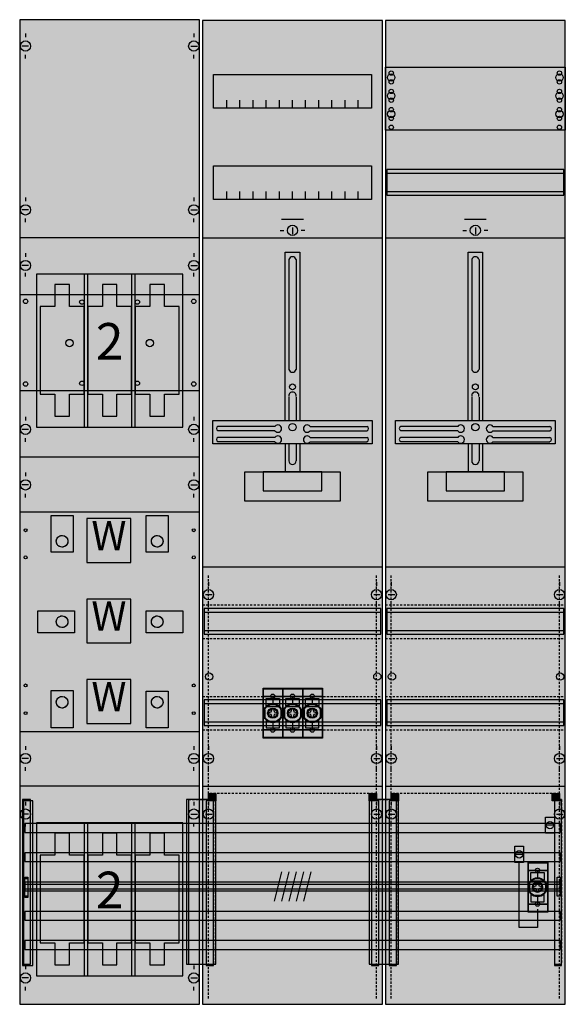
# Model space of a CAD drawing. Extents: x 0 to 75, y 0 to 135.
import ezdxf
from ezdxf.enums import TextEntityAlignment as Align

# ---------------------------------------------------------------- set-up
doc = ezdxf.new("R2010")
doc.units = 0
doc.header["$MEASUREMENT"] = 0
for name, pattern in [('L0000000200000000FF', [0]), ('L000000020000FFFFFF', [0]), ('L000000030000000000', [0]), ('L000000060000000000', [0]), ('L014100020032000000', [0.5, 0.3, -0.2]), ('L0141000200320000FF', [0.5, 0.3, -0.2]), ('L0141000400320000FF', [0.5, 0.3, -0.2])]:
    doc.linetypes.add(name, pattern=pattern)
doc.layers.get('0').update_dxf_attribs({"linetype": 'CONTINUOUS'})
for name, color, linetype in [('1', 7, 'CONTINUOUS'), ('157', 7, 'CONTINUOUS'), ('158', 7, 'CONTINUOUS'), ('160', 7, 'CONTINUOUS'), ('2', 7, 'CONTINUOUS'), ('29', 7, 'CONTINUOUS'), ('30', 7, 'CONTINUOUS'), ('31', 7, 'CONTINUOUS'), ('38', 7, 'CONTINUOUS'), ('56', 7, 'CONTINUOUS'), ('57', 7, 'CONTINUOUS'), ('58', 7, 'CONTINUOUS'), ('59', 7, 'CONTINUOUS'), ('60', 7, 'CONTINUOUS')]:
    doc.layers.add(name, color=color, linetype=linetype)

# ---------------------------------------------------------------- blocks, each defined once
blk = doc.blocks.new('KA4285')
at = {"layer": '1', "color": 7, "linetype": 'CONTINUOUS'}
for p, q in [((1, 132.9), (1, 132.4)), ((24, 132.9), (24, 132.4)), ((1.4, 131.2), (0.5, 131.2)), ((23.6, 131.2), (24.5, 131.2)), ((1, 129.5), (1, 130)), ((24, 129.5), (24, 130)), ((1, 110.5), (1, 110)), ((24, 110.5), (24, 110)), ((1.4, 108.8), (0.5, 108.8)), ((23.6, 108.8), (24.5, 108.8)), ((1, 107.1), (1, 107.6)), ((24, 107.1), (24, 107.6)), ((37.5, 106.4), (37.5, 105.5)), ((62.5, 106.4), (62.5, 105.5)), ((24.8, 105), (0.2, 105)), ((35.8, 106), (36.3, 106)), ((39.2, 106), (38.7, 106)), ((60.8, 106), (61.3, 106)), ((64.2, 106), (63.7, 106)), ((1, 102.9), (1, 102.4)), ((24, 102.9), (24, 102.4)), ((1.4, 101.2), (0.5, 101.2)), ((23.6, 101.2), (24.5, 101.2)), ((1, 99.7), (1, 100.2)), ((24, 99.7), (24, 100.2)), ((1, 80.5), (1, 80)), ((24, 80.5), (24, 80)), ((1.4, 78.8), (0.5, 78.8)), ((23.6, 78.8), (24.5, 78.8)), ((35.1, 79.2), (27.3, 79.2)), ((35.1, 78.6), (27.3, 78.6)), ((39.9, 79.2), (47.7, 79.2)), ((39.9, 78.6), (47.7, 78.6)), ((60.1, 79.2), (52.3, 79.2)), ((60.1, 78.6), (52.3, 78.6)), ((64.9, 79.2), (72.7, 79.2)), ((64.9, 78.6), (72.7, 78.6)), ((1, 77.1), (1, 77.6)), ((24, 77.1), (24, 77.6)), ((35.1, 77.7), (27.3, 77.7)), ((35.1, 77.1), (27.3, 77.1)), ((39.9, 77.7), (47.7, 77.7)), ((39.9, 77.1), (47.7, 77.1)), ((60.1, 77.7), (52.3, 77.7)), ((60.1, 77.1), (52.3, 77.1)), ((64.9, 77.7), (72.7, 77.7)), ((64.9, 77.1), (72.7, 77.1)), ((24.8, 75), (0.2, 75)), ((1, 72.9), (1, 72.4)), ((24, 72.9), (24, 72.4)), ((1.4, 71.2), (0.5, 71.2)), ((1, 69.5), (1, 70)), ((23.6, 71.2), (24.5, 71.2)), ((24, 69.5), (24, 70)), ((26, 57.9), (26, 57.4)), ((49, 57.9), (49, 57.4)), ((51, 57.9), (51, 57.4)), ((74, 57.9), (74, 57.4)), ((25.6, 56.2), (26.5, 56.2)), ((48.6, 56.2), (49.5, 56.2)), ((50.6, 56.2), (51.5, 56.2)), ((73.6, 56.2), (74.5, 56.2)), ((26, 54.5), (26, 55)), ((49, 54.5), (49, 55)), ((51, 54.5), (51, 55)), ((74, 54.5), (74, 55)), ((1, 35.5), (1, 35)), ((24, 35.5), (24, 35)), ((26, 35.5), (26, 35)), ((49, 35.5), (49, 35)), ((51, 35.5), (51, 35)), ((74, 35.5), (74, 35)), ((1.4, 33.8), (0.5, 33.8)), ((23.6, 33.8), (24.5, 33.8)), ((25.6, 33.8), (26.5, 33.8)), ((48.6, 33.8), (49.5, 33.8)), ((50.6, 33.8), (51.5, 33.8)), ((73.6, 33.8), (74.5, 33.8)), ((1, 32.1), (1, 32.6)), ((24, 32.1), (24, 32.6)), ((26, 32.1), (26, 32.6)), ((49, 32.1), (49, 32.6)), ((51, 32.1), (51, 32.6)), ((74, 32.1), (74, 32.6)), ((24.8, 30), (0.2, 30)), ((1, 27.9), (1, 27.4)), ((24, 27.9), (24, 27.4)), ((26, 27.9), (26, 27.4)), ((26, 27.9), (26, 27.4)), ((49, 27.9), (49, 27.4)), ((49, 27.9), (49, 27.4)), ((51, 27.9), (51, 27.4)), ((51, 27.9), (51, 27.4)), ((74, 27.9), (74, 27.4)), ((74, 27.9), (74, 27.4)), ((1.4, 26.2), (0.5, 26.2)), ((23.6, 26.2), (24.5, 26.2)), ((25.6, 26.2), (26.5, 26.2)), ((25.6, 26.2), (26.5, 26.2)), ((48.6, 26.2), (49.5, 26.2)), ((48.6, 26.2), (49.5, 26.2)), ((50.6, 26.2), (51.5, 26.2)), ((50.6, 26.2), (51.5, 26.2)), ((73.6, 26.2), (74.5, 26.2)), ((73.6, 26.2), (74.5, 26.2)), ((1, 24.5), (1, 25)), ((24, 24.5), (24, 25)), ((26, 24.5), (26, 25)), ((26, 24.5), (26, 25)), ((49, 24.5), (49, 25)), ((49, 24.5), (49, 25)), ((51, 24.5), (51, 25)), ((51, 24.5), (51, 25)), ((74, 24.5), (74, 25)), ((74, 24.5), (74, 25)), ((1, 5.5), (1, 5)), ((24, 5.5), (24, 5)), ((1.4, 3.8), (0.5, 3.8)), ((23.6, 3.8), (24.5, 3.8)), ((1, 2.1), (1, 2.6)), ((24, 2.1), (24, 2.6))]:
    blk.add_line(p, q, dxfattribs=at)
at = {"layer": '1', "color": 7, "linetype": 'L000000030000000000'}
for p, q in [((39, 107.5), (36, 107.5)), ((64, 107.5), (61, 107.5))]:
    blk.add_line(p, q, dxfattribs=at)
at = {"layer": '1', "color": 7, "linetype": 'CONTINUOUS'}
for points in [[(24.8, 0.2), (24.8, 134.8), (0.2, 134.8), (0.2, 0.2)], [(49.8, 0.2), (49.8, 134.7), (25.2, 134.7), (25.2, 0.2)], [(74.8, 0.2), (74.8, 134.7), (50.2, 134.7), (50.2, 0.2)], [(74.8, 128.3), (74.8, 119.7), (50.2, 119.7), (50.2, 128.3)], [(48.3, 127.3), (48.3, 122.7), (26.7, 122.7), (26.7, 127.3)], [(48.3, 114.8), (48.3, 110.2), (26.7, 110.2), (26.7, 114.8)], [(74.6, 110.8), (74.6, 114.3), (50.4, 114.3), (50.4, 110.8)], [(22.5, 79.1), (22.5, 100), (2.5, 100), (2.5, 79.1)], [(48.4, 80), (48.4, 76.8), (26.6, 76.8), (26.6, 80)], [(73.4, 80), (73.4, 76.8), (51.6, 76.8), (51.6, 80)], [(44, 73), (44, 69), (31, 69), (31, 73)], [(41.5, 70.4), (41.5, 73), (33.5, 73), (33.5, 70.4)], [(69, 73), (69, 69), (56, 69), (56, 73)], [(66.5, 70.4), (66.5, 73), (58.5, 73), (58.5, 70.4)], [(22.5, 4.1), (22.5, 25), (2.5, 25), (2.5, 4.1)]]:
    blk.add_lwpolyline(points, close=True, dxfattribs=at)
for points in [[(28.5, 122.7), (28.5, 123.8)], [(30.3, 122.7), (30.3, 123.8), (30.3, 123.8)], [(32.1, 122.7), (32.1, 123.8)], [(33.9, 122.7), (33.9, 123.8)], [(35.7, 122.7), (35.7, 123.8)], [(37.5, 122.7), (37.5, 123.8)], [(39.3, 122.7), (39.3, 123.8)], [(41.1, 122.7), (41.1, 123.8)], [(42.9, 122.7), (42.9, 123.8)], [(44.7, 122.7), (44.7, 123.8)], [(46.5, 122.7), (46.5, 123.8)], [(50.4, 113.8), (74.6, 113.8)], [(28.5, 110.2), (28.5, 111.3)], [(30.3, 110.2), (30.3, 111.3), (30.3, 111.3)], [(32.1, 110.2), (32.1, 111.3)], [(33.9, 110.2), (33.9, 111.3)], [(35.7, 110.2), (35.7, 111.3)], [(37.5, 110.2), (37.5, 111.3)], [(39.3, 110.2), (39.3, 111.3)], [(41.1, 110.2), (41.1, 111.3)], [(42.9, 110.2), (42.9, 111.3)], [(44.7, 110.2), (44.7, 111.3)], [(46.5, 110.2), (46.5, 111.3)], [(50.4, 111.3), (74.6, 111.3)], [(25.2, 105), (49.8, 105)], [(50.2, 105), (74.8, 105)], [(36.5, 80), (36.5, 103), (38.5, 103), (38.5, 80)], [(61.5, 80), (61.5, 103), (63.5, 103), (63.5, 80)], [(37, 102), (37, 87)], [(38, 102), (38, 87)], [(62, 102), (62, 87)], [(63, 102), (63, 87)], [(37, 83.2), (37, 80)], [(38, 83.2), (38, 80)], [(62, 83.2), (62, 80)], [(63, 83.2), (63, 80)], [(36.5, 76.8), (36.5, 73)], [(37, 76.8), (37, 74.5)], [(38, 76.8), (38, 74.5)], [(38.5, 76.8), (38.5, 73)], [(61.5, 76.8), (61.5, 73)], [(62, 76.8), (62, 74.5)], [(63, 76.8), (63, 74.5)], [(63.5, 76.8), (63.5, 73)], [(25.2, 60), (49.8, 60)], [(50.2, 60), (74.8, 60)], [(25.2, 30), (49.8, 30)], [(25.2, 30), (49.8, 30)], [(50.2, 30), (74.8, 30)], [(50.2, 30), (74.8, 30)]]:
    blk.add_lwpolyline(points, dxfattribs=at)
at = {"layer": '1', "color": 7, "linetype": 'L014100020032000000'}
blk.add_lwpolyline([(24.8, 37.5), (24.8, 67.5), (0.2, 67.5), (0.2, 37.5)], close=True, dxfattribs=at)
for points in [[(25.2, 54.8), (49.8, 54.8)], [(50.2, 54.8), (74.8, 54.8)], [(25.2, 50.2), (49.8, 50.2)], [(50.2, 50.2), (74.8, 50.2)], [(25.2, 42.3), (49.8, 42.3)], [(50.2, 42.3), (74.8, 42.3)], [(25.2, 37.7), (49.8, 37.7)], [(50.2, 37.7), (74.8, 37.7)]]:
    blk.add_lwpolyline(points, dxfattribs=at)
at = {"layer": '1', "color": 7, "linetype": 'CONTINUOUS'}
for centre, radius in [((1, 131.2), 0.7), ((24, 131.2), 0.7), ((51, 126.9), 0.5), ((51, 126.9), 0.5), ((51, 127.5), 0.3), ((51, 127.5), 0.3), ((51, 126.3), 0.3), ((51, 126.3), 0.3), ((74, 126.9), 0.5), ((74, 127.5), 0.3), ((74, 126.3), 0.3), ((51, 125), 0.3), ((51, 125), 0.3), ((74, 125), 0.3), ((51, 124.4), 0.5), ((51, 124.4), 0.5), ((51, 123.8), 0.3), ((51, 123.8), 0.3), ((74, 124.4), 0.5), ((74, 123.8), 0.3), ((51, 122.5), 0.3), ((51, 122.5), 0.3), ((74, 122.5), 0.3), ((51, 121.9), 0.5), ((51, 121.9), 0.5), ((51, 121.3), 0.3), ((51, 121.3), 0.3), ((74, 121.9), 0.5), ((74, 121.3), 0.3), ((51, 120.1), 0.3), ((51, 120.1), 0.3), ((74, 120.1), 0.3), ((1, 108.8), 0.7), ((24, 108.8), 0.7), ((37.5, 106), 0.7), ((62.5, 106), 0.7), ((1, 101.2), 0.7), ((24, 101.2), 0.7), ((37.5, 84.6), 0.4), ((62.5, 84.6), 0.4), ((1, 78.8), 0.7), ((24, 78.8), 0.7), ((37.5, 79.1), 0.5), ((62.5, 79.1), 0.5), ((1, 71.2), 0.7), ((24, 71.2), 0.7), ((26, 56.2), 0.7), ((49, 56.2), 0.7), ((51, 56.2), 0.7), ((74, 56.2), 0.7), ((26.1, 45), 0.5), ((49.1, 45), 0.5), ((51.1, 45), 0.5), ((74.1, 45), 0.5), ((1, 33.8), 0.7), ((24, 33.8), 0.7), ((26, 33.8), 0.7), ((49, 33.8), 0.7), ((51, 33.8), 0.7), ((74, 33.8), 0.7), ((1, 26.2), 0.7), ((24, 26.2), 0.7), ((26, 26.2), 0.7), ((26, 26.2), 0.7), ((49, 26.2), 0.7), ((49, 26.2), 0.7), ((51, 26.2), 0.7), ((51, 26.2), 0.7), ((74, 26.2), 0.7), ((74, 26.2), 0.7), ((1, 3.8), 0.7), ((24, 3.8), 0.7)]:
    blk.add_circle(centre, radius, dxfattribs=at)
for centre, radius, start, end in [((37.5, 101.9), 0.5, 11.3099, 168.6901), ((62.5, 101.9), 0.5, 11.3099, 168.6901), ((37.5, 87.1), 0.5, 191.3099, 348.6901), ((62.5, 87.1), 0.5, 191.3099, 348.6901), ((37.5, 83.4), 0.5, 348.6901, 191.3099), ((62.5, 83.4), 0.5, 348.6901, 191.3099), ((27.4, 78.9), 0.3, 108.4349, 251.5651), ((35.5, 78.9), 0.5, 216.8699, 143.1301), ((39.5, 78.9), 0.5, 36.8699, 323.1301), ((47.6, 78.9), 0.3, 288.4349, 71.5651), ((52.4, 78.9), 0.3, 108.4349, 251.5651), ((60.5, 78.9), 0.5, 216.8699, 143.1301), ((64.5, 78.9), 0.5, 36.8699, 323.1301), ((72.6, 78.9), 0.3, 288.4349, 71.5651), ((27.4, 77.4), 0.3, 108.4349, 251.5651), ((35.5, 77.4), 0.5, 216.8699, 143.1301), ((39.5, 77.4), 0.5, 36.8699, 323.1301), ((47.6, 77.4), 0.3, 288.4349, 71.5651), ((52.4, 77.4), 0.3, 108.4349, 251.5651), ((60.5, 77.4), 0.5, 216.8699, 143.1301), ((64.5, 77.4), 0.5, 36.8699, 323.1301), ((72.6, 77.4), 0.3, 288.4349, 71.5651), ((37.5, 74.5), 0.5, 180, 0), ((62.5, 74.5), 0.5, 180, 0)]:
    blk.add_arc(centre, radius, start, end, dxfattribs=at)
at = {"layer": '1', "color": 255, "linetype": 'CONTINUOUS'}
for points in [[(24.8, 0.2), (24.8, 134.8), (0.2, 0.2), (0.2, 134.8)], [(49.8, 0.2), (49.8, 134.7), (25.2, 0.2), (25.2, 134.7)], [(74.8, 0.2), (74.8, 134.7), (50.2, 0.2), (50.2, 134.7)]]:
    blk.add_solid(points, dxfattribs=at)
at = {"layer": '1', "color": 255, "linetype": 'L014100020032000000'}
blk.add_solid([(24.8, 37.5), (24.8, 67.5), (0.2, 37.5), (0.2, 67.5)], dxfattribs=at)
at = {"layer": '157', "color": 7, "linetype": 'CONTINUOUS'}
for points in [[(15.4, 60.6), (15.4, 66.6), (9.4, 66.6), (9.4, 60.6)], [(15.4, 49.6), (15.4, 55.6), (9.4, 55.6), (9.4, 49.6)], [(15.4, 38.6), (15.4, 44.6), (9.4, 44.6), (9.4, 38.6)]]:
    blk.add_lwpolyline(points, close=True, dxfattribs=at)
for centre in [(6, 63.5), (19, 63.5), (6, 52.5), (19, 52.5), (6, 41.5), (19, 41.5)]:
    blk.add_circle(centre, 0.8, dxfattribs=at)
at = {"layer": '157', "color": 255, "linetype": 'CONTINUOUS'}
for points in [[(15.4, 60.6), (15.4, 66.6), (9.4, 60.6), (9.4, 66.6)], [(15.4, 49.6), (15.4, 55.6), (9.4, 49.6), (9.4, 55.6)], [(15.4, 38.6), (15.4, 44.6), (9.4, 38.6), (9.4, 44.6)]]:
    blk.add_solid(points, dxfattribs=at)
at = {"layer": '158', "color": 1, "linetype": 'L0141000400320000FF'}
for p, q in [((49, 29), (26, 29)), ((74, 29), (51, 29))]:
    blk.add_line(p, q, dxfattribs=at)
at = {"layer": '158', "color": 7, "linetype": 'CONTINUOUS'}
for p, q in [((73.2, 24.7), (72.2, 24.7)), ((69, 20.7), (68, 20.7))]:
    blk.add_line(p, q, dxfattribs=at)
at = {"layer": '158', "color": 1, "linetype": 'L0000000200000000FF'}
for points in [[(27, 29), (27, 28), (26, 28), (26, 29)], [(49, 29), (49, 28), (48, 28), (48, 29)], [(52, 29), (52, 28), (51, 28), (51, 29)], [(74, 29), (74, 28), (73, 28), (73, 29)]]:
    blk.add_lwpolyline(points, close=True, dxfattribs=at)
at = {"layer": '158', "color": 7, "linetype": 'CONTINUOUS'}
for points in [[(73.3, 25.8), (73.3, 23.6), (72.1, 23.6), (72.1, 25.8)], [(69.1, 21.8), (69.1, 19.6), (67.9, 19.6), (67.9, 21.8)]]:
    blk.add_lwpolyline(points, close=True, dxfattribs=at)
at = {"layer": '158', "color": 7, "linetype": 'L000000060000000000'}
blk.add_lwpolyline([(71, 13.2), (71, 10.7), (68.5, 10.7), (68.5, 19.6)], dxfattribs=at)
at = {"layer": '158', "color": 7, "linetype": 'CONTINUOUS'}
for centre in [(72.7, 24.7), (68.5, 20.7)]:
    blk.add_circle(centre, 0.5, dxfattribs=at)
at = {"layer": '158', "color": 1, "linetype": 'L0000000200000000FF'}
for points in [[(27, 29), (27, 28), (26, 29), (26, 28)], [(49, 29), (49, 28), (48, 29), (48, 28)], [(52, 29), (52, 28), (51, 29), (51, 28)], [(74, 29), (74, 28), (73, 29), (73, 28)]]:
    blk.add_solid(points, dxfattribs=at)
at = {"layer": '158', "color": 255, "linetype": 'CONTINUOUS'}
for points in [[(73.3, 25.8), (73.3, 23.6), (72.1, 25.8), (72.1, 23.6)], [(69.1, 21.8), (69.1, 19.6), (67.9, 21.8), (67.9, 19.6)]]:
    blk.add_solid(points, dxfattribs=at)
at = {"layer": '160', "color": 1, "linetype": 'L0141000200320000FF'}
for p, q in [((26, 1), (26, 59)), ((49, 1), (49, 59)), ((51, 1), (51, 59)), ((74, 1), (74, 59))]:
    blk.add_line(p, q, dxfattribs=at)
at = {"layer": '2', "color": 7, "linetype": 'CONTINUOUS'}
for points in [[(9.5, 79.1), (9.5, 100), (9, 100), (9, 79.1)], [(16, 79.1), (16, 100), (15.5, 100), (15.5, 79.1)], [(5, 98.6), (5, 95.6), (3, 95.6), (3, 83.6), (5, 83.6), (5, 80.6), (7, 80.6), (7, 83.6), (9, 83.6), (9, 95.6), (7, 95.6), (7, 98.6)], [(11.5, 98.6), (11.5, 95.6), (9.5, 95.6), (9.5, 83.6), (11.5, 83.6), (11.5, 80.6), (13.5, 80.6), (13.5, 83.6), (15.5, 83.6), (15.5, 95.6), (13.5, 95.6), (13.5, 98.6)], [(18, 98.6), (18, 95.6), (16, 95.6), (16, 83.6), (18, 83.6), (18, 80.6), (20, 80.6), (20, 83.6), (22, 83.6), (22, 95.6), (20, 95.6), (20, 98.6)], [(36.2, 37.7), (36.2, 42.3), (33.5, 42.3), (33.5, 37.7)], [(38.9, 37.7), (38.9, 42.3), (36.2, 42.3), (36.2, 37.7)], [(41.6, 37.7), (41.6, 42.3), (38.9, 42.3), (38.9, 37.7)], [(34.7, 40.6), (34.9, 40.6), (35, 40.2), (35.4, 40.1), (35.4, 39.9), (35, 39.8), (34.9, 39.4), (34.7, 39.4), (34.6, 39.8), (34.2, 39.9), (34.2, 40.1), (34.6, 40.2)], [(37.4, 40.6), (37.6, 40.6), (37.7, 40.2), (38.1, 40.1), (38.1, 39.9), (37.7, 39.8), (37.6, 39.4), (37.4, 39.4), (37.3, 39.8), (36.9, 39.9), (36.9, 40.1), (37.3, 40.2)], [(40.1, 40.6), (40.3, 40.6), (40.4, 40.2), (40.8, 40.1), (40.8, 39.9), (40.4, 39.8), (40.3, 39.4), (40.1, 39.4), (40, 39.8), (39.6, 39.9), (39.6, 40.1), (40, 40.2)], [(9.5, 4.1), (9.5, 25), (9, 25), (9, 4.1)], [(16, 4.1), (16, 25), (15.5, 25), (15.5, 4.1)], [(5, 23.6), (5, 20.6), (3, 20.6), (3, 8.6), (5, 8.6), (5, 5.6), (7, 5.6), (7, 8.6), (9, 8.6), (9, 20.6), (7, 20.6), (7, 23.6)], [(11.5, 23.6), (11.5, 20.6), (9.5, 20.6), (9.5, 8.6), (11.5, 8.6), (11.5, 5.6), (13.5, 5.6), (13.5, 8.6), (15.5, 8.6), (15.5, 20.6), (13.5, 20.6), (13.5, 23.6)], [(18, 23.6), (18, 20.6), (16, 20.6), (16, 8.6), (18, 8.6), (18, 5.6), (20, 5.6), (20, 8.6), (22, 8.6), (22, 20.6), (20, 20.6), (20, 23.6)], [(72.4, 13.9), (72.4, 18.5), (69.7, 18.5), (69.7, 13.9)], [(70.9, 16.8), (71.1, 16.8), (71.2, 16.4), (71.6, 16.3), (71.6, 16.1), (71.2, 16), (71.1, 15.6), (70.9, 15.6), (70.8, 16), (70.4, 16.1), (70.4, 16.3), (70.8, 16.4)]]:
    blk.add_lwpolyline(points, close=True, dxfattribs=at)
for points in [[(33.5, 42.3), (36.2, 42.3)], [(33.9, 41), (33.9, 42), (35.7, 42), (35.7, 41)], [(34.8, 42.3), (34.8, 41.3)], [(36.2, 42.3), (38.9, 42.3)], [(36.6, 41), (36.6, 42), (38.4, 42), (38.4, 41)], [(37.5, 42.3), (37.5, 41.3)], [(38.9, 42.3), (41.6, 42.3)], [(39.3, 41), (39.3, 42), (41.1, 42), (41.1, 41)], [(40.2, 42.3), (40.2, 41.3)], [(33.7, 40.4), (33.7, 39.5)], [(34, 40.9), (35.6, 40.9)], [(35.9, 40.4), (35.9, 39.5)], [(36.4, 40.4), (36.4, 39.5)], [(36.7, 40.9), (38.3, 40.9)], [(38.6, 40.4), (38.6, 39.5)], [(39.1, 40.4), (39.1, 39.5)], [(39.4, 40.9), (41, 40.9)], [(41.3, 40.4), (41.3, 39.5)], [(33.9, 39.1), (33.9, 38), (35.7, 38), (35.7, 39.1)], [(36.6, 39.1), (36.6, 38), (38.4, 38), (38.4, 39.1)], [(39.3, 39.1), (39.3, 38), (41.1, 38), (41.1, 39.1)], [(33.5, 37.7), (36.2, 37.7)], [(34.4, 38.9), (35.2, 38.9)], [(34.8, 38.7), (34.8, 37.7)], [(36.2, 37.7), (38.9, 37.7)], [(37.1, 38.9), (37.9, 38.9)], [(37.5, 38.7), (37.5, 37.7)], [(38.9, 37.7), (41.6, 37.7)], [(39.8, 38.9), (40.6, 38.9)], [(40.2, 38.7), (40.2, 37.7)], [(69.7, 18.5), (72.4, 18.5)], [(70.1, 17.2), (70.1, 18.2), (71.9, 18.2), (71.9, 17.2)], [(71, 18.5), (71, 17.5)], [(69.9, 16.6), (69.9, 15.7)], [(70.2, 17.1), (71.8, 17.1)], [(72.1, 16.6), (72.1, 15.7)], [(70.1, 15.3), (70.1, 14.2), (71.9, 14.2), (71.9, 15.3)], [(70.6, 15.1), (71.4, 15.1)], [(71, 14.9), (71, 13.9)], [(69.7, 13.9), (72.4, 13.9)]]:
    blk.add_lwpolyline(points, dxfattribs=at)
for centre, radius in [((34.8, 40), 1.3), ((34.8, 40), 1.2), ((34.8, 40), 0.7), ((34.8, 40), 0.6), ((37.5, 40), 1.3), ((37.5, 40), 1.2), ((37.5, 40), 0.7), ((37.5, 40), 0.6), ((40.2, 40), 1.3), ((40.2, 40), 1.2), ((40.2, 40), 0.7), ((40.2, 40), 0.6), ((71, 16.2), 1.3), ((71, 16.2), 1.2), ((71, 16.2), 0.7), ((71, 16.2), 0.6)]:
    blk.add_circle(centre, radius, dxfattribs=at)
for points in [[(9.5, 79.1), (9.5, 100), (9, 79.1), (9, 100)], [(16, 79.1), (16, 100), (15.5, 79.1), (15.5, 100)], [(9.5, 4.1), (9.5, 25), (9, 4.1), (9, 25)], [(16, 4.1), (16, 25), (15.5, 4.1), (15.5, 25)]]:
    blk.add_solid(points, dxfattribs=at)
at = {"layer": '2', "color": 255, "linetype": 'CONTINUOUS'}
for points in [[(36.2, 37.7), (36.2, 42.3), (33.5, 37.7), (33.5, 42.3)], [(38.9, 37.7), (38.9, 42.3), (36.2, 37.7), (36.2, 42.3)], [(41.6, 37.7), (41.6, 42.3), (38.9, 37.7), (38.9, 42.3)], [(72.4, 13.9), (72.4, 18.5), (69.7, 13.9), (69.7, 18.5)]]:
    blk.add_solid(points, dxfattribs=at)
at = {"layer": '29', "color": 7, "linetype": 'CONTINUOUS'}
for p, q in [((24.8, 105), (0.2, 105)), ((35.1, 79.2), (27.3, 79.2)), ((35.1, 78.6), (27.3, 78.6)), ((39.9, 79.2), (47.7, 79.2)), ((39.9, 78.6), (47.7, 78.6)), ((60.1, 79.2), (52.3, 79.2)), ((60.1, 78.6), (52.3, 78.6)), ((64.9, 79.2), (72.7, 79.2)), ((64.9, 78.6), (72.7, 78.6)), ((35.1, 77.7), (27.3, 77.7)), ((35.1, 77.1), (27.3, 77.1)), ((39.9, 77.7), (47.7, 77.7)), ((39.9, 77.1), (47.7, 77.1)), ((60.1, 77.7), (52.3, 77.7)), ((60.1, 77.1), (52.3, 77.1)), ((64.9, 77.7), (72.7, 77.7)), ((64.9, 77.1), (72.7, 77.1)), ((24.8, 75), (0.2, 75)), ((24.8, 30), (0.2, 30))]:
    blk.add_line(p, q, dxfattribs=at)
for points in [[(24.8, 0.2), (24.8, 134.8), (0.2, 134.8), (0.2, 0.2)], [(49.8, 0.2), (49.8, 134.7), (25.2, 134.7), (25.2, 0.2)], [(74.8, 0.2), (74.8, 134.7), (50.2, 134.7), (50.2, 0.2)], [(74.8, 128.3), (74.8, 119.7), (50.2, 119.7), (50.2, 128.3)], [(48.3, 127.3), (48.3, 122.7), (26.7, 122.7), (26.7, 127.3)], [(48.3, 114.8), (48.3, 110.2), (26.7, 110.2), (26.7, 114.8)], [(74.6, 110.8), (74.6, 114.3), (50.4, 114.3), (50.4, 110.8)], [(48.4, 80), (48.4, 76.8), (26.6, 76.8), (26.6, 80)], [(73.4, 80), (73.4, 76.8), (51.6, 76.8), (51.6, 80)], [(44, 73), (44, 69), (31, 69), (31, 73)], [(41.5, 70.4), (41.5, 73), (33.5, 73), (33.5, 70.4)], [(69, 73), (69, 69), (56, 69), (56, 73)], [(66.5, 70.4), (66.5, 73), (58.5, 73), (58.5, 70.4)], [(24.8, 37.5), (24.8, 67.5), (0.2, 67.5), (0.2, 37.5)], [(49.6, 50.8), (49.6, 54.3), (25.4, 54.3), (25.4, 50.8)], [(74.6, 50.8), (74.6, 54.3), (50.4, 54.3), (50.4, 50.8)], [(49.6, 38.3), (49.6, 41.8), (25.4, 41.8), (25.4, 38.3)], [(74.6, 38.3), (74.6, 41.8), (50.4, 41.8), (50.4, 38.3)]]:
    blk.add_lwpolyline(points, close=True, dxfattribs=at)
for points in [[(28.5, 122.7), (28.5, 123.8)], [(30.3, 122.7), (30.3, 123.8), (30.3, 123.8)], [(32.1, 122.7), (32.1, 123.8)], [(33.9, 122.7), (33.9, 123.8)], [(35.7, 122.7), (35.7, 123.8)], [(37.5, 122.7), (37.5, 123.8)], [(39.3, 122.7), (39.3, 123.8)], [(41.1, 122.7), (41.1, 123.8)], [(42.9, 122.7), (42.9, 123.8)], [(44.7, 122.7), (44.7, 123.8)], [(46.5, 122.7), (46.5, 123.8)], [(50.4, 113.8), (74.6, 113.8)], [(28.5, 110.2), (28.5, 111.3)], [(30.3, 110.2), (30.3, 111.3), (30.3, 111.3)], [(32.1, 110.2), (32.1, 111.3)], [(33.9, 110.2), (33.9, 111.3)], [(35.7, 110.2), (35.7, 111.3)], [(37.5, 110.2), (37.5, 111.3)], [(39.3, 110.2), (39.3, 111.3)], [(41.1, 110.2), (41.1, 111.3)], [(42.9, 110.2), (42.9, 111.3)], [(44.7, 110.2), (44.7, 111.3)], [(46.5, 110.2), (46.5, 111.3)], [(50.4, 111.3), (74.6, 111.3)], [(25.2, 105), (49.8, 105)], [(50.2, 105), (74.8, 105)], [(36.5, 80), (36.5, 103), (38.5, 103), (38.5, 80)], [(61.5, 80), (61.5, 103), (63.5, 103), (63.5, 80)], [(37, 102), (37, 87)], [(38, 102), (38, 87)], [(62, 102), (62, 87)], [(63, 102), (63, 87)], [(37, 83.2), (37, 80)], [(38, 83.2), (38, 80)], [(62, 83.2), (62, 80)], [(63, 83.2), (63, 80)], [(36.5, 76.8), (36.5, 73)], [(37, 76.8), (37, 74.5)], [(38, 76.8), (38, 74.5)], [(38.5, 76.8), (38.5, 73)], [(61.5, 76.8), (61.5, 73)], [(62, 76.8), (62, 74.5)], [(63, 76.8), (63, 74.5)], [(63.5, 76.8), (63.5, 73)], [(25.2, 60), (49.8, 60)], [(50.2, 60), (74.8, 60)], [(25.4, 53.8), (49.6, 53.8)], [(50.4, 53.8), (74.6, 53.8)], [(25.4, 51.3), (49.6, 51.3)], [(50.4, 51.3), (74.6, 51.3)], [(25.4, 41.3), (49.6, 41.3)], [(50.4, 41.3), (74.6, 41.3)], [(25.4, 38.8), (49.6, 38.8)], [(50.4, 38.8), (74.6, 38.8)], [(25.2, 30), (49.8, 30)], [(50.2, 30), (74.8, 30)]]:
    blk.add_lwpolyline(points, dxfattribs=at)
for centre, radius in [((51, 126.9), 0.5), ((51, 126.9), 0.5), ((51, 127.5), 0.3), ((51, 127.5), 0.3), ((51, 126.3), 0.3), ((51, 126.3), 0.3), ((74, 126.9), 0.5), ((74, 127.5), 0.3), ((74, 126.3), 0.3), ((51, 125), 0.3), ((51, 125), 0.3), ((74, 125), 0.3), ((51, 124.4), 0.5), ((51, 124.4), 0.5), ((51, 123.8), 0.3), ((51, 123.8), 0.3), ((74, 124.4), 0.5), ((74, 123.8), 0.3), ((51, 122.5), 0.3), ((51, 122.5), 0.3), ((74, 122.5), 0.3), ((51, 121.9), 0.5), ((51, 121.9), 0.5), ((51, 121.3), 0.3), ((51, 121.3), 0.3), ((74, 121.9), 0.5), ((74, 121.3), 0.3), ((51, 120.1), 0.3), ((51, 120.1), 0.3), ((74, 120.1), 0.3), ((37.5, 84.6), 0.4), ((62.5, 84.6), 0.4), ((37.5, 79.1), 0.5), ((62.5, 79.1), 0.5), ((26.1, 45), 0.5), ((49.1, 45), 0.5), ((51.1, 45), 0.5), ((74.1, 45), 0.5)]:
    blk.add_circle(centre, radius, dxfattribs=at)
for centre, radius, start, end in [((37.5, 101.9), 0.5, 11.3099, 168.6901), ((62.5, 101.9), 0.5, 11.3099, 168.6901), ((37.5, 87.1), 0.5, 191.3099, 348.6901), ((62.5, 87.1), 0.5, 191.3099, 348.6901), ((37.5, 83.4), 0.5, 348.6901, 191.3099), ((62.5, 83.4), 0.5, 348.6901, 191.3099), ((27.4, 78.9), 0.3, 108.4349, 251.5651), ((35.5, 78.9), 0.5, 216.8699, 143.1301), ((39.5, 78.9), 0.5, 36.8699, 323.1301), ((47.6, 78.9), 0.3, 288.4349, 71.5651), ((52.4, 78.9), 0.3, 108.4349, 251.5651), ((60.5, 78.9), 0.5, 216.8699, 143.1301), ((64.5, 78.9), 0.5, 36.8699, 323.1301), ((72.6, 78.9), 0.3, 288.4349, 71.5651), ((27.4, 77.4), 0.3, 108.4349, 251.5651), ((35.5, 77.4), 0.5, 216.8699, 143.1301), ((39.5, 77.4), 0.5, 36.8699, 323.1301), ((47.6, 77.4), 0.3, 288.4349, 71.5651), ((52.4, 77.4), 0.3, 108.4349, 251.5651), ((60.5, 77.4), 0.5, 216.8699, 143.1301), ((64.5, 77.4), 0.5, 36.8699, 323.1301), ((72.6, 77.4), 0.3, 288.4349, 71.5651), ((37.5, 74.5), 0.5, 180, 0), ((62.5, 74.5), 0.5, 180, 0)]:
    blk.add_arc(centre, radius, start, end, dxfattribs=at)
at = {"layer": '29', "color": 255, "linetype": 'CONTINUOUS'}
for points in [[(24.8, 0.2), (24.8, 134.8), (0.2, 0.2), (0.2, 134.8)], [(49.8, 0.2), (49.8, 134.7), (25.2, 0.2), (25.2, 134.7)], [(74.8, 0.2), (74.8, 134.7), (50.2, 0.2), (50.2, 134.7)], [(24.8, 37.5), (24.8, 67.5), (0.2, 37.5), (0.2, 67.5)]]:
    blk.add_solid(points, dxfattribs=at)
at = {"layer": '30', "color": 7, "linetype": 'CONTINUOUS'}
for points in [[(2, 5.5), (2, 28), (0.6, 28), (0.6, 5.5)], [(2, 5.5), (2, 28), (0.6, 28), (0.6, 5.5)], [(1.7, 5.7), (1.7, 28.2), (0.7, 28.2), (0.7, 5.7)], [(26.7, 5.7), (26.7, 28.2), (23.3, 28.2), (23.3, 5.7)], [(26.7, 5.5), (26.7, 28), (25.7, 28), (25.7, 5.5)], [(51.7, 5.7), (51.7, 28.2), (48.3, 28.2), (48.3, 5.7)], [(49.3, 5.5), (49.3, 28), (48.3, 28), (48.3, 5.5)], [(51.7, 5.5), (51.7, 28), (50.7, 28), (50.7, 5.5)], [(74.3, 5.7), (74.3, 28.2), (73.3, 28.2), (73.3, 5.7)], [(74.3, 5.5), (74.3, 28), (73.3, 28), (73.3, 5.5)]]:
    blk.add_lwpolyline(points, close=True, dxfattribs=at)
at = {"layer": '30', "color": 255, "linetype": 'CONTINUOUS'}
for points in [[(2, 5.5), (2, 28), (0.6, 5.5), (0.6, 28)], [(2, 5.5), (2, 28), (0.6, 5.5), (0.6, 28)], [(1.7, 5.7), (1.7, 28.2), (0.7, 5.7), (0.7, 28.2)], [(26.7, 5.7), (26.7, 28.2), (23.3, 5.7), (23.3, 28.2)], [(26.7, 5.5), (26.7, 28), (25.7, 5.5), (25.7, 28)], [(51.7, 5.7), (51.7, 28.2), (48.3, 5.7), (48.3, 28.2)], [(49.3, 5.5), (49.3, 28), (48.3, 5.5), (48.3, 28)], [(51.7, 5.5), (51.7, 28), (50.7, 5.5), (50.7, 28)], [(74.3, 5.7), (74.3, 28.2), (73.3, 5.7), (73.3, 28.2)], [(74.3, 5.5), (74.3, 28), (73.3, 5.5), (73.3, 28)]]:
    blk.add_solid(points, dxfattribs=at)
at = {"layer": '31', "color": 7, "linetype": 'CONTINUOUS'}
for p, q in [((0.7, 28.2), (1.7, 28.2)), ((73.3, 28.2), (74.3, 28.2)), ((0.7, 5.7), (1.7, 5.7)), ((73.3, 5.7), (74.3, 5.7))]:
    blk.add_line(p, q, dxfattribs=at)
at = {"layer": '31', "color": 7, "linetype": 'L014100020032000000'}
for p, q in [((0.7, 28.2), (0.7, 5.7)), ((23.3, 28.2), (26.7, 28.2)), ((23.3, 28.1), (23.3, 5.7)), ((26.7, 28.1), (26.7, 5.7)), ((48.3, 28.2), (51.7, 28.2)), ((48.3, 28.1), (48.3, 5.7)), ((51.7, 28.1), (51.7, 5.7)), ((73.3, 28.2), (73.3, 5.7)), ((74.3, 28.2), (74.3, 5.7)), ((23.3, 5.7), (26.6, 5.7)), ((48.3, 5.7), (51.6, 5.7))]:
    blk.add_line(p, q, dxfattribs=at)
at = {"layer": '31', "color": 255, "linetype": 'L000000020000FFFFFF'}
for points in [[(1.7, 5.7), (1.7, 28.2), (0.6, 28.2), (0.6, 5.7)], [(2, 5.5), (2, 28), (0.6, 28), (0.6, 5.5)], [(1.7, 5.7), (1.7, 28.2), (0.7, 28.2), (0.7, 5.7)], [(27, 5.7), (27, 28.2), (23, 28.2), (23, 5.7)], [(52, 5.7), (52, 28.2), (48, 28.2), (48, 5.7)], [(74.3, 5.7), (74.3, 28.2), (73.3, 28.2), (73.3, 5.7)]]:
    blk.add_lwpolyline(points, close=True, dxfattribs=at)
for points in [[(1.7, 5.7), (1.7, 28.2), (0.6, 5.7), (0.6, 28.2)], [(2, 5.5), (2, 28), (0.6, 5.5), (0.6, 28)], [(1.7, 5.7), (1.7, 28.2), (0.7, 5.7), (0.7, 28.2)], [(27, 5.7), (27, 28.2), (23, 5.7), (23, 28.2)], [(52, 5.7), (52, 28.2), (48, 5.7), (48, 28.2)], [(74.3, 5.7), (74.3, 28.2), (73.3, 5.7), (73.3, 28.2)]]:
    blk.add_solid(points, dxfattribs=at)
at = {"layer": '38', "color": 7, "linetype": 'CONTINUOUS'}
for points in [[(24.8, 84.1), (24.8, 97.2), (0.2, 97.2), (0.2, 84.1)], [(33.5, 36.6), (33.5, 43.4), (36.2, 43.4), (36.2, 36.6)], [(36.2, 42.3), (36.2, 43.3), (33.5, 43.3), (33.5, 42.3)], [(36.2, 36.6), (36.2, 43.4), (38.9, 43.4), (38.9, 36.6)], [(38.9, 42.3), (38.9, 43.3), (36.2, 43.3), (36.2, 42.3)], [(38.9, 36.6), (38.9, 43.4), (41.6, 43.4), (41.6, 36.6)], [(41.6, 42.3), (41.6, 43.3), (38.9, 43.3), (38.9, 42.3)], [(36.2, 36.7), (36.2, 37.7), (33.5, 37.7), (33.5, 36.7)], [(38.9, 36.7), (38.9, 37.7), (36.2, 37.7), (36.2, 36.7)], [(41.6, 36.7), (41.6, 37.7), (38.9, 37.7), (38.9, 36.7)], [(69.7, 12.8), (69.7, 19.6), (72.4, 19.6), (72.4, 12.8)], [(72.4, 18.5), (72.4, 19.5), (69.7, 19.5), (69.7, 18.5)], [(72.4, 12.9), (72.4, 13.9), (69.7, 13.9), (69.7, 12.9)]]:
    blk.add_lwpolyline(points, close=True, dxfattribs=at)
for centre, radius in [((1, 96.3), 0.3), ((8.7, 96.2), 0.3), ((16.3, 96.2), 0.3), ((24, 96.3), 0.3), ((7, 90.6), 0.5), ((18, 90.6), 0.5), ((1, 85), 0.3), ((8.7, 85.1), 0.3), ((16.3, 85.1), 0.3), ((24, 85), 0.3), ((1, 65), 0.2), ((24, 65), 0.2), ((1, 61.3), 0.2), ((24, 61.3), 0.2), ((1, 43.8), 0.2), ((24, 43.8), 0.2), ((1, 40), 0.2), ((24, 40), 0.2)]:
    blk.add_circle(centre, radius, dxfattribs=at)
at = {"layer": '38', "color": 1, "linetype": 'L0000000200000000FF'}
for centre in [(34.8, 42.3), (37.5, 42.3), (40.2, 42.3), (34.8, 37.7), (37.5, 37.7), (40.2, 37.7), (71, 18.5), (71, 13.9)]:
    blk.add_circle(centre, 0.3, dxfattribs=at)
at = {"layer": '38', "color": 255, "linetype": 'CONTINUOUS'}
for points in [[(33.5, 36.6), (33.5, 43.4), (36.2, 36.6), (36.2, 43.4)], [(36.2, 36.6), (36.2, 43.4), (38.9, 36.6), (38.9, 43.4)], [(38.9, 36.6), (38.9, 43.4), (41.6, 36.6), (41.6, 43.4)], [(69.7, 12.8), (69.7, 19.6), (72.4, 12.8), (72.4, 19.6)]]:
    blk.add_solid(points, dxfattribs=at)
at = {"layer": '38', "color": 1, "linetype": 'CONTINUOUS'}
for points in [[(36.2, 42.3), (36.2, 43.3), (33.5, 42.3), (33.5, 43.3)], [(38.9, 42.3), (38.9, 43.3), (36.2, 42.3), (36.2, 43.3)], [(41.6, 42.3), (41.6, 43.3), (38.9, 42.3), (38.9, 43.3)], [(36.2, 36.7), (36.2, 37.7), (33.5, 36.7), (33.5, 37.7)], [(38.9, 36.7), (38.9, 37.7), (36.2, 36.7), (36.2, 37.7)], [(41.6, 36.7), (41.6, 37.7), (38.9, 36.7), (38.9, 37.7)], [(72.4, 18.5), (72.4, 19.5), (69.7, 18.5), (69.7, 19.5)], [(72.4, 12.9), (72.4, 13.9), (69.7, 12.9), (69.7, 13.9)]]:
    blk.add_solid(points, dxfattribs=at)
at = {"layer": '56', "color": 7, "linetype": 'CONTINUOUS'}
for points in [[(7.5, 67), (7.5, 62), (4.5, 62), (4.5, 67)], [(20.5, 67), (20.5, 62), (17.5, 62), (17.5, 67)], [(7.7, 54), (7.7, 51), (2.7, 51), (2.7, 54)], [(22.5, 54), (22.5, 51), (17.5, 51), (17.5, 54)], [(7.5, 43.1), (7.5, 38), (4.5, 38), (4.5, 43.1)], [(20.5, 43), (20.5, 38), (17.5, 38), (17.5, 43)], [(74.1, 23.7), (74.1, 24.9), (0.9, 24.9), (0.9, 23.7)], [(74.1, 19.7), (74.1, 20.9), (0.9, 20.9), (0.9, 19.7)], [(74.1, 15.7), (74.1, 16.9), (0.9, 16.9), (0.9, 15.7)], [(74.1, 11.7), (74.1, 12.9), (0.9, 12.9), (0.9, 11.7)], [(74.1, 7.7), (74.1, 8.9), (0.9, 8.9), (0.9, 7.7)]]:
    blk.add_lwpolyline(points, close=True, dxfattribs=at)
for centre in [(6, 63.5), (19, 63.5), (6, 52.5), (19, 52.5), (6, 41.5), (19, 41.5)]:
    blk.add_circle(centre, 0.8, dxfattribs=at)
at = {"layer": '56', "color": 255, "linetype": 'CONTINUOUS'}
for points in [[(7.5, 67), (7.5, 62), (4.5, 67), (4.5, 62)], [(20.5, 67), (20.5, 62), (17.5, 67), (17.5, 62)], [(7.7, 54), (7.7, 51), (2.7, 54), (2.7, 51)], [(22.5, 54), (22.5, 51), (17.5, 54), (17.5, 51)], [(7.5, 43.1), (7.5, 38), (4.5, 43.1), (4.5, 38)], [(20.5, 43), (20.5, 38), (17.5, 43), (17.5, 38)], [(74.1, 23.7), (74.1, 24.9), (0.9, 23.7), (0.9, 24.9)], [(74.1, 19.7), (74.1, 20.9), (0.9, 19.7), (0.9, 20.9)], [(74.1, 15.7), (74.1, 16.9), (0.9, 15.7), (0.9, 16.9)], [(74.1, 11.7), (74.1, 12.9), (0.9, 11.7), (0.9, 12.9)], [(74.1, 7.7), (74.1, 8.9), (0.9, 7.7), (0.9, 8.9)]]:
    blk.add_solid(points, dxfattribs=at)
at = {"layer": '57', "color": 7, "linetype": 'L014100020032000000'}
for points in [[(7.5, 67), (7.5, 62), (4.5, 62), (4.5, 67)], [(20.5, 67), (20.5, 62), (17.5, 62), (17.5, 67)], [(7.7, 54), (7.7, 51), (2.7, 51), (2.7, 54)], [(22.5, 54), (22.5, 51), (17.5, 51), (17.5, 54)], [(7.5, 43.1), (7.5, 38), (4.5, 38), (4.5, 43.1)], [(20.5, 43), (20.5, 38), (17.5, 38), (17.5, 43)], [(74.1, 23.7), (74.1, 24.9), (0.9, 24.9), (0.9, 23.7)], [(74.1, 19.7), (74.1, 20.9), (0.9, 20.9), (0.9, 19.7)], [(74.1, 15.7), (74.1, 16.9), (0.9, 16.9), (0.9, 15.7)], [(74.1, 11.7), (74.1, 12.9), (0.9, 12.9), (0.9, 11.7)], [(74.1, 7.7), (74.1, 8.9), (0.9, 8.9), (0.9, 7.7)]]:
    blk.add_lwpolyline(points, close=True, dxfattribs=at)
for centre in [(6, 63.5), (19, 63.5), (6, 52.5), (19, 52.5), (6, 41.5), (19, 41.5)]:
    blk.add_circle(centre, 0.8, dxfattribs=at)
at = {"layer": '57', "color": 255, "linetype": 'L014100020032000000'}
for points in [[(7.5, 67), (7.5, 62), (4.5, 67), (4.5, 62)], [(20.5, 67), (20.5, 62), (17.5, 67), (17.5, 62)], [(7.7, 54), (7.7, 51), (2.7, 54), (2.7, 51)], [(22.5, 54), (22.5, 51), (17.5, 54), (17.5, 51)], [(7.5, 43.1), (7.5, 38), (4.5, 43.1), (4.5, 38)], [(20.5, 43), (20.5, 38), (17.5, 43), (17.5, 38)], [(74.1, 23.7), (74.1, 24.9), (0.9, 23.7), (0.9, 24.9)], [(74.1, 19.7), (74.1, 20.9), (0.9, 19.7), (0.9, 20.9)], [(74.1, 15.7), (74.1, 16.9), (0.9, 15.7), (0.9, 16.9)], [(74.1, 11.7), (74.1, 12.9), (0.9, 11.7), (0.9, 12.9)], [(74.1, 7.7), (74.1, 8.9), (0.9, 7.7), (0.9, 8.9)]]:
    blk.add_solid(points, dxfattribs=at)
at = {"layer": '58', "color": 7, "linetype": 'CONTINUOUS'}
for points in [[(7.5, 67), (7.5, 62), (4.5, 62), (4.5, 67)], [(20.5, 67), (20.5, 62), (17.5, 62), (17.5, 67)], [(7.7, 54), (7.7, 51), (2.7, 51), (2.7, 54)], [(22.5, 54), (22.5, 51), (17.5, 51), (17.5, 54)], [(7.5, 43.1), (7.5, 38), (4.5, 38), (4.5, 43.1)], [(20.5, 43), (20.5, 38), (17.5, 38), (17.5, 43)], [(74.1, 23.7), (74.1, 24.9), (0.9, 24.9), (0.9, 23.7)], [(74.1, 19.7), (74.1, 20.9), (0.9, 20.9), (0.9, 19.7)], [(74.1, 15.7), (74.1, 16.9), (0.9, 16.9), (0.9, 15.7)], [(74.1, 11.7), (74.1, 12.9), (0.9, 12.9), (0.9, 11.7)], [(74.1, 7.7), (74.1, 8.9), (0.9, 8.9), (0.9, 7.7)]]:
    blk.add_lwpolyline(points, close=True, dxfattribs=at)
for centre in [(6, 63.5), (19, 63.5), (6, 52.5), (19, 52.5), (6, 41.5), (19, 41.5)]:
    blk.add_circle(centre, 0.8, dxfattribs=at)
at = {"layer": '58', "color": 30, "linetype": 'CONTINUOUS'}
for points in [[(7.5, 67), (7.5, 62), (4.5, 67), (4.5, 62)], [(20.5, 67), (20.5, 62), (17.5, 67), (17.5, 62)], [(7.7, 54), (7.7, 51), (2.7, 54), (2.7, 51)], [(22.5, 54), (22.5, 51), (17.5, 54), (17.5, 51)], [(7.5, 43.1), (7.5, 38), (4.5, 43.1), (4.5, 38)], [(20.5, 43), (20.5, 38), (17.5, 43), (17.5, 38)], [(74.1, 23.7), (74.1, 24.9), (0.9, 23.7), (0.9, 24.9)], [(74.1, 19.7), (74.1, 20.9), (0.9, 19.7), (0.9, 20.9)], [(74.1, 15.7), (74.1, 16.9), (0.9, 15.7), (0.9, 16.9)], [(74.1, 11.7), (74.1, 12.9), (0.9, 11.7), (0.9, 12.9)], [(74.1, 7.7), (74.1, 8.9), (0.9, 7.7), (0.9, 8.9)]]:
    blk.add_solid(points, dxfattribs=at)
at = {"layer": '59', "color": 7, "linetype": 'CONTINUOUS'}
for p, q in [((36, 18.3), (35, 14.3)), ((37, 18.3), (36, 14.3)), ((38, 18.3), (37, 14.3)), ((39, 18.3), (38, 14.3)), ((40, 18.3), (39, 14.3))]:
    blk.add_line(p, q, dxfattribs=at)
for points in [[(0.9, 15), (0.9, 17.6), (1.3, 17.6), (1.3, 15)], [(73.7, 15), (73.7, 17.6), (74.1, 17.6), (74.1, 15)], [(0.9, 14.8), (0.9, 17.4), (1.3, 17.4), (1.3, 14.8)], [(74.1, 16), (74.1, 16.6), (0.9, 16.6), (0.9, 16)]]:
    blk.add_lwpolyline(points, close=True, dxfattribs=at)
for points in [[(0.9, 15), (0.9, 17.6), (1.3, 15), (1.3, 17.6)], [(73.7, 15), (73.7, 17.6), (74.1, 15), (74.1, 17.6)], [(0.9, 14.8), (0.9, 17.4), (1.3, 14.8), (1.3, 17.4)], [(74.1, 16), (74.1, 16.6), (0.9, 16), (0.9, 16.6)]]:
    blk.add_solid(points, dxfattribs=at)
at = {"layer": '60', "color": 7, "linetype": 'CONTINUOUS'}
for points in [[(7.5, 67), (7.5, 62), (4.5, 62), (4.5, 67)], [(20.5, 67), (20.5, 62), (17.5, 62), (17.5, 67)], [(7.7, 54), (7.7, 51), (2.7, 51), (2.7, 54)], [(22.5, 54), (22.5, 51), (17.5, 51), (17.5, 54)], [(7.5, 43.1), (7.5, 38), (4.5, 38), (4.5, 43.1)], [(20.5, 43), (20.5, 38), (17.5, 38), (17.5, 43)], [(74.1, 23.7), (74.1, 24.9), (0.9, 24.9), (0.9, 23.7)], [(74.1, 19.7), (74.1, 20.9), (0.9, 20.9), (0.9, 19.7)], [(74.1, 15.7), (74.1, 16.9), (0.9, 16.9), (0.9, 15.7)], [(74.1, 11.7), (74.1, 12.9), (0.9, 12.9), (0.9, 11.7)], [(74.1, 7.7), (74.1, 8.9), (0.9, 8.9), (0.9, 7.7)]]:
    blk.add_lwpolyline(points, close=True, dxfattribs=at)
for centre in [(6, 63.5), (19, 63.5), (6, 52.5), (19, 52.5), (6, 41.5), (19, 41.5)]:
    blk.add_circle(centre, 0.8, dxfattribs=at)
for points in [[(7.5, 67), (7.5, 62), (4.5, 67), (4.5, 62)], [(20.5, 67), (20.5, 62), (17.5, 67), (17.5, 62)], [(7.7, 54), (7.7, 51), (2.7, 54), (2.7, 51)], [(22.5, 54), (22.5, 51), (17.5, 54), (17.5, 51)], [(7.5, 43.1), (7.5, 38), (4.5, 43.1), (4.5, 38)], [(20.5, 43), (20.5, 38), (17.5, 43), (17.5, 38)], [(74.1, 23.7), (74.1, 24.9), (0.9, 23.7), (0.9, 24.9)], [(74.1, 19.7), (74.1, 20.9), (0.9, 19.7), (0.9, 20.9)], [(74.1, 15.7), (74.1, 16.9), (0.9, 15.7), (0.9, 16.9)], [(74.1, 11.7), (74.1, 12.9), (0.9, 11.7), (0.9, 12.9)], [(74.1, 7.7), (74.1, 8.9), (0.9, 7.7), (0.9, 8.9)]]:
    blk.add_solid(points, dxfattribs=at)
at = {"layer": '157', "color": 7, "linetype": 'CONTINUOUS'}
for s, height, p in [('2', 5, (12.5, 88.33)), ('W', 4, (12.4, 62.27)), ('W', 4, (12.4, 51.27)), ('W', 4, (12.4, 40.27)), ('2', 5, (12.5, 13.33))]:
    blk.add_text(s, height=height, dxfattribs=at).set_placement(p, align=Align.CENTER)

msp = doc.modelspace()

# ---------------------------------------------------------------- block references
msp.add_blockref('KA4285', (0, 0))

doc.saveas('drawing.dxf')
